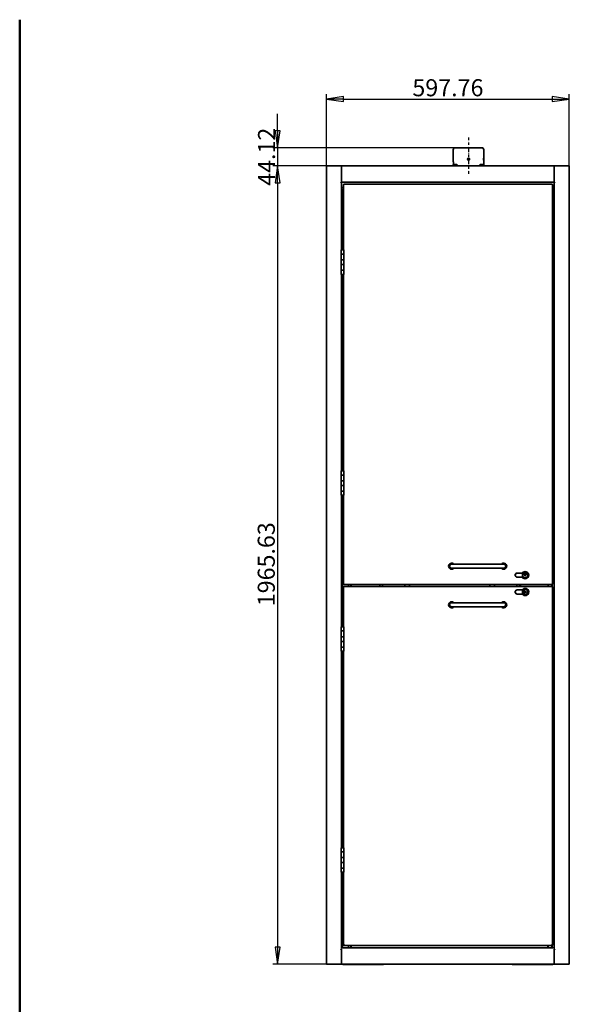
# Model space of a CAD drawing. Units: millimetres. Extents: x 96 to 3468, y 96 to 4944.
# Drawn here: x 96 to 1448, y 2520 to 4944 of the extents above; entities that cross this region are included whole.
import ezdxf

# ---------------------------------------------------------------- set-up
doc = ezdxf.new("R2010")
doc.units = ezdxf.units.MM
doc.header["$LTSCALE"] = 12
doc.linetypes.add('STRICHPUNKT', pattern=[25.4, 12.7, -6.35, 0, -6.35])
for name, color, linetype, lineweight in [('Bemaßung (ISO)', 7, 'Continuous', 25), ('Mittellinie (ISO)', 7, 'STRICHPUNKT', 25), ('Rahmen (ISO)', 7, 'Continuous', 50), ('Sichtbar (ISO)', 7, 'Continuous', 35)]:
    doc.layers.add(name, color=color, linetype=linetype, lineweight=lineweight)
doc.styles.add('StandardISO-35', font='arial.ttf')
doc.dimstyles.new('Standard (DIN)', dxfattribs={"dimscale": 12, "dimtxt": 3.5, "dimasz": 3.5, "dimexe": 1, "dimexo": 0, "dimgap": 0.5, "dimtad": 1, "dimrnd": 1e-08, "dimdsep": 46, "dimtxsty": 'StandardISO-35', "dimblk": 'Filled-1', "dimcen": 0.09, "dimdle": 10, "dimclrd": 256, "dimclre": 256, "dimclrt": 256, "dimazin": 2, "dimtfac": 0.714286, "dimtmove": 0, "dimatfit": 3, "dimldrblk": 'Filled-1', "dimfxl": 0, "dimtolj": 1, "dimlwd": -1, "dimlwe": -1, "dimarcsym": 0})

# ---------------------------------------------------------------- blocks, each defined once
blk = doc.blocks.new('Ränder Standardrahmen')
at = {"layer": 'Rahmen (ISO)', "flags": 128}
blk.add_lwpolyline([(8, 8), (8, 412)], dxfattribs=at)
blk = doc.blocks.new('Filled-1')
at = {"color": 0}
for p, q in [((0, 0), (-1, 0.143)), ((-1, 0.143), (-1, -0.143)), ((-1, 0), (0, 0)), ((-1, -0.143), (0, 0))]:
    blk.add_line(p, q, dxfattribs=at)
at = {"color": 0, "flags": 128}
blk.add_lwpolyline([(-1, -0.143), (0, 0)], dxfattribs=at)
at = {"color": 0}
blk.add_solid([(-1, -0.143), (0, 0), (-1, 0.143), (-1, -0.143)], dxfattribs=at)
blk = doc.blocks.new('*D20')
at = {"layer": 'Bemaßung (ISO)'}
for p, q in [((850.6, 4583.8), (850.6, 4760.6)), ((1448.3, 4583.8), (1448.3, 4760.6)), ((892.6, 4748.6), (1406.3, 4748.6))]:
    blk.add_line(p, q, dxfattribs=at)
at = {"layer": 'Defpoints', "color": 0}
for p in [(1448.3, 4748.6), (850.6, 4583.8), (1448.3, 4583.8)]:
    blk.add_point(p, dxfattribs=at)
at = {"layer": 'Bemaßung (ISO)', "xscale": 42, "yscale": 42, "zscale": 42, "rotation": 180}
blk.add_blockref('Filled-1', (850.6, 4748.6), dxfattribs=at)
at = {"layer": 'Bemaßung (ISO)', "xscale": 42, "yscale": 42, "zscale": 42}
blk.add_blockref('Filled-1', (1448.3, 4748.6), dxfattribs=at)
at = {"layer": 'Bemaßung (ISO)', "insert": (1062.2, 4797.5), "char_height": 42, "attachment_point": 1, "style": 'StandardISO-35'}
blk.add_mtext('\\A1;597.76', dxfattribs=at)
blk = doc.blocks.new('*D22')
at = {"layer": 'Bemaßung (ISO)'}
for p, q in [((887.5, 4584.4), (718.6, 4584.4)), ((730.6, 4542.4), (730.6, 2660.8)), ((852.3, 2618.8), (718.6, 2618.8))]:
    blk.add_line(p, q, dxfattribs=at)
at = {"layer": 'Defpoints', "color": 0}
for p in [(887.5, 4584.4), (730.6, 2618.8), (852.3, 2618.8)]:
    blk.add_point(p, dxfattribs=at)
at = {"layer": 'Bemaßung (ISO)', "xscale": 42, "yscale": 42, "zscale": 42}
for p, rotation in [((730.6, 4584.4), 90), ((730.6, 2618.8), 270)]:
    blk.add_blockref('Filled-1', p, dxfattribs=dict(at, rotation=rotation))
at = {"layer": 'Bemaßung (ISO)', "insert": (681.7, 3500), "char_height": 42, "attachment_point": 1, "rotation": 90, "style": 'StandardISO-35'}
blk.add_mtext('\\A1;1965.63', dxfattribs=at)
blk = doc.blocks.new('*D29')
at = {"layer": 'Bemaßung (ISO)'}
for p, q in [((730.6, 4670.6), (730.6, 4712.6)), ((1165.5, 4628.6), (718.6, 4628.6)), ((730.6, 4628.6), (730.6, 4584.4)), ((852, 4584.4), (718.6, 4584.4)), ((730.6, 4542.4), (730.6, 4500.4))]:
    blk.add_line(p, q, dxfattribs=at)
at = {"layer": 'Defpoints', "color": 0}
for p in [(1165.5, 4628.6), (730.6, 4584.4), (852, 4584.4)]:
    blk.add_point(p, dxfattribs=at)
at = {"layer": 'Bemaßung (ISO)', "xscale": 42, "yscale": 42, "zscale": 42}
for p, rotation in [((730.6, 4628.6), 270), ((730.6, 4584.4), 90)]:
    blk.add_blockref('Filled-1', p, dxfattribs=dict(at, rotation=rotation))
at = {"layer": 'Bemaßung (ISO)', "insert": (682.4, 4535), "char_height": 42, "attachment_point": 1, "rotation": 90, "style": 'StandardISO-35'}
blk.add_mtext('\\A1;44.12', dxfattribs=at)

msp = doc.modelspace()

# ---------------------------------------------------------------- linework, layer by layer
at = {"layer": 'Mittellinie (ISO)', "ltscale": 0.03865}
for p, q in [((1200.461, 4653.57), (1200.461, 4623.57)), ((1200.461, 4594.57), (1200.461, 4564.57))]:
    msp.add_line(p, q, dxfattribs=at)
at = {"layer": 'Mittellinie (ISO)', "ltscale": 0.037358}
msp.add_line((1200.461, 4623.57), (1200.461, 4594.57), dxfattribs=at)
at = {"layer": 'Sichtbar (ISO)'}
for p, q in [((1162.961, 4623.57), (1162.961, 4594.57)), ((1165.461, 4628.57), (1235.461, 4628.57)), ((1237.961, 4623.57), (1237.961, 4594.57)), ((852.341, 4583.82), (850.581, 4583.82)), ((850.581, 4583.82), (850.581, 2618.82)), ((851.961, 4584.45), (887.461, 4584.45)), ((851.961, 4583.82), (851.961, 4584.45)), ((852.341, 4583.82), (887.841, 4583.82)), ((887.461, 4584.45), (1411.461, 4584.45)), ((887.461, 4583.82), (887.461, 4584.45)), ((887.841, 4583.82), (887.841, 4543.7)), ((1162.961, 4587.57), (1162.961, 4584.77)), ((1164.641, 4586.17), (1164.641, 4585.17)), ((1165.641, 4587.17), (1171.641, 4587.17)), ((1172.641, 4586.17), (1172.641, 4585.17)), ((1228.28, 4586.17), (1228.28, 4585.17)), ((1229.28, 4587.17), (1235.28, 4587.17)), ((1236.28, 4586.17), (1236.28, 4585.17)), ((1237.961, 4587.57), (1237.961, 4584.77)), ((1411.081, 4583.82), (1411.081, 4543.7)), ((1446.581, 4583.82), (1411.081, 4583.82)), ((1411.461, 4583.82), (1411.461, 4584.45)), ((1411.461, 4584.45), (1446.961, 4584.45)), ((1446.581, 4583.82), (1448.341, 4583.82)), ((1446.961, 4584.45), (1446.961, 4583.82)), ((1448.341, 4583.82), (1448.341, 2618.82)), ((886.081, 4543.7), (886.081, 4542.82)), ((887.841, 4543.7), (886.081, 4543.7)), ((887.841, 4542.82), (886.081, 4542.82)), ((886.461, 4543.7), (886.461, 4542.82)), ((1411.081, 4544.19), (887.841, 4544.19)), ((887.841, 4377.192), (887.841, 4542.82)), ((892.841, 4538.18), (892.841, 4377.192)), ((1405.951, 4539.07), (893.731, 4539.07)), ((1406.841, 3555.33), (1406.841, 4538.18)), ((1411.081, 4543.7), (1412.841, 4543.7)), ((1411.081, 2658.549), (1411.081, 4542.82)), ((1411.081, 4542.82), (1412.841, 4542.82)), ((1412.461, 4542.82), (1412.461, 4543.7)), ((1412.841, 4543.7), (1412.841, 4542.82)), ((892.841, 4530.906), (887.841, 4530.906)), ((892.841, 4525.57), (887.841, 4525.57)), ((890.461, 4525.57), (890.461, 4377.736)), ((1411.081, 4530.906), (1406.841, 4530.906)), ((1411.081, 4525.57), (1406.841, 4525.57)), ((893.341, 4377.07), (887.341, 4377.07)), ((887.341, 4377.07), (887.341, 4367.07)), ((893.341, 4367.07), (887.341, 4367.07)), ((887.341, 4367.07), (893.341, 4367.07)), ((887.341, 4367.07), (887.341, 4353.07)), ((893.341, 4377.07), (893.341, 4367.07)), ((893.341, 4367.07), (893.341, 4353.07)), ((1406.841, 4368.77), (1407.391, 4369.32)), ((1406.841, 4363.87), (1407.391, 4363.32)), ((1407.391, 4369.32), (1407.391, 4363.32)), ((1407.691, 4369.32), (1407.391, 4369.32)), ((1407.691, 4363.32), (1407.391, 4363.32)), ((1407.691, 4369.32), (1407.691, 4363.32)), ((887.341, 4353.07), (893.341, 4353.07)), ((887.341, 4353.07), (887.341, 4341.07)), ((893.341, 4353.07), (887.341, 4353.07)), ((893.341, 4341.07), (887.341, 4341.07)), ((887.341, 4341.07), (893.341, 4341.07)), ((887.341, 4341.07), (887.341, 4327.07)), ((893.341, 4353.07), (893.341, 4341.07)), ((893.341, 4341.07), (893.341, 4327.07)), ((887.341, 4327.07), (893.341, 4327.07)), ((887.341, 4327.07), (887.341, 4317.07)), ((893.341, 4327.07), (887.341, 4327.07)), ((893.341, 4317.07), (887.341, 4317.07)), ((887.841, 3833.192), (887.841, 4316.948)), ((890.461, 4316.404), (890.461, 3833.736)), ((892.841, 4316.948), (892.841, 3833.192)), ((893.341, 4327.07), (893.341, 4317.07)), ((893.341, 3833.07), (887.341, 3833.07)), ((887.341, 3833.07), (887.341, 3823.07)), ((893.341, 3833.07), (893.341, 3823.07)), ((893.341, 3823.07), (887.341, 3823.07)), ((887.341, 3823.07), (893.341, 3823.07)), ((887.341, 3823.07), (887.341, 3809.07)), ((887.341, 3809.07), (893.341, 3809.07)), ((887.341, 3809.07), (887.341, 3797.07)), ((893.341, 3809.07), (887.341, 3809.07)), ((893.341, 3823.07), (893.341, 3809.07)), ((893.341, 3809.07), (893.341, 3797.07)), ((893.341, 3797.07), (887.341, 3797.07)), ((887.341, 3797.07), (893.341, 3797.07)), ((887.341, 3797.07), (887.341, 3783.07)), ((887.341, 3783.07), (893.341, 3783.07)), ((887.341, 3783.07), (887.341, 3773.07)), ((893.341, 3783.07), (887.341, 3783.07)), ((893.341, 3797.07), (893.341, 3783.07)), ((893.341, 3783.07), (893.341, 3773.07)), ((893.341, 3773.07), (887.341, 3773.07)), ((887.841, 3449.192), (887.841, 3772.948)), ((890.461, 3772.404), (890.461, 3449.736)), ((892.841, 3772.948), (892.841, 3554.46)), ((1406.841, 3728.77), (1407.391, 3729.32)), ((1406.841, 3723.87), (1407.391, 3723.32)), ((1407.391, 3729.32), (1407.391, 3723.32)), ((1407.691, 3729.32), (1407.391, 3729.32)), ((1407.691, 3723.32), (1407.391, 3723.32)), ((1407.691, 3729.32), (1407.691, 3723.32)), ((1173.841, 3603.57), (1158.841, 3603.57)), ((1158.841, 3593.57), (1173.841, 3593.57)), ((1271.841, 3603.57), (1173.841, 3603.57)), ((1271.841, 3593.57), (1173.841, 3593.57)), ((1286.841, 3603.57), (1271.841, 3603.57)), ((1271.841, 3593.57), (1286.841, 3593.57)), ((1320.341, 3581.45), (1318.405, 3581.45)), ((1319.461, 3581.45), (1319.461, 3581.372)), ((1319.461, 3571.528), (1319.461, 3571.394)), ((1320.341, 3581.82), (1332.841, 3581.82)), ((1332.967, 3581.45), (1320.341, 3581.45)), ((1320.341, 3571.45), (1332.967, 3571.45)), ((1332.841, 3571.32), (1320.341, 3571.32)), ((1324.841, 3581.82), (1324.841, 3581.45)), ((1325.461, 3581.82), (1325.461, 3581.45)), ((1325.461, 3571.45), (1325.461, 3571.32)), ((1339.853, 3574.45), (1338.862, 3574.452)), ((1338.877, 3580.657), (1338.872, 3578.77)), ((1338.881, 3582.429), (1338.882, 3582.879)), ((1340.858, 3580.345), (1340.862, 3582.102)), ((1340.864, 3582.869), (1340.862, 3582.102)), ((892.841, 3547.68), (892.841, 3449.192)), ((893.731, 3553.57), (1405.951, 3553.57)), ((1405.951, 3548.57), (893.731, 3548.57)), ((905.124, 3553.57), (905.124, 3548.57)), ((910.461, 3553.57), (910.461, 3548.57)), ((911.461, 3548.57), (911.461, 3553.57)), ((982.461, 3548.57), (982.461, 3553.57)), ((988.461, 3548.57), (988.461, 3553.57)), ((1043.961, 3548.57), (1043.961, 3553.57)), ((1054.961, 3548.57), (1054.961, 3553.57)), ((1252.961, 3553.57), (1252.961, 3548.57)), ((1263.961, 3553.57), (1263.961, 3548.57)), ((1319.461, 3553.57), (1319.461, 3548.57)), ((1319.461, 3540.246), (1319.461, 3539.992)), ((1320.341, 3540.32), (1332.841, 3540.32)), ((1332.967, 3540.07), (1320.341, 3540.07)), ((1325.461, 3553.57), (1325.461, 3548.57)), ((1325.461, 3540.32), (1325.461, 3540.07)), ((1326.341, 3553.57), (1326.341, 3553.45)), ((1329.341, 3552.45), (1327.341, 3552.45)), ((1330.341, 3553.57), (1330.341, 3553.45)), ((1395.961, 3548.57), (1395.961, 3553.57)), ((1404.961, 3548.57), (1404.961, 3553.57)), ((1405.961, 3547.68), (1405.961, 3554.46)), ((1406.841, 3554.46), (1406.841, 3555.33)), ((1406.841, 2665.96), (1406.841, 3547.68)), ((1319.461, 3530.148), (1319.461, 3529.894)), ((1320.341, 3530.07), (1332.967, 3530.07)), ((1332.841, 3529.82), (1320.341, 3529.82)), ((1325.461, 3530.07), (1325.461, 3529.82)), ((1333.413, 3536.039), (1334.18, 3536.043)), ((1333.87, 3534.059), (1333.42, 3534.057)), ((1335.937, 3536.054), (1334.18, 3536.043)), ((1335.642, 3534.07), (1337.529, 3534.082)), ((1341.841, 3535.099), (1341.847, 3534.108)), ((1173.841, 3508.57), (1158.841, 3508.57)), ((1158.841, 3498.57), (1173.841, 3498.57)), ((1173.841, 3508.57), (1271.841, 3508.57)), ((1173.841, 3498.57), (1271.841, 3498.57)), ((1286.841, 3508.57), (1271.841, 3508.57)), ((1271.841, 3498.57), (1286.841, 3498.57)), ((893.341, 3449.07), (887.341, 3449.07)), ((887.341, 3449.07), (887.341, 3439.07)), ((893.341, 3449.07), (893.341, 3439.07)), ((893.341, 3439.07), (887.341, 3439.07)), ((887.341, 3439.07), (893.341, 3439.07)), ((887.341, 3439.07), (887.341, 3425.07)), ((887.341, 3425.07), (893.341, 3425.07)), ((887.341, 3425.07), (887.341, 3413.07)), ((893.341, 3425.07), (887.341, 3425.07)), ((893.341, 3439.07), (893.341, 3425.07)), ((893.341, 3425.07), (893.341, 3413.07)), ((1406.841, 3438.82), (1407.091, 3439.07)), ((1406.841, 3433.32), (1407.091, 3433.07)), ((1407.091, 3439.07), (1407.091, 3433.07)), ((1407.391, 3439.07), (1407.091, 3439.07)), ((1407.391, 3433.07), (1407.091, 3433.07)), ((1407.391, 3439.07), (1407.391, 3433.07)), ((893.341, 3413.07), (887.341, 3413.07)), ((887.341, 3413.07), (893.341, 3413.07)), ((887.341, 3413.07), (887.341, 3399.07)), ((887.341, 3399.07), (893.341, 3399.07)), ((887.341, 3399.07), (887.341, 3389.07)), ((893.341, 3399.07), (887.341, 3399.07)), ((893.341, 3413.07), (893.341, 3399.07)), ((893.341, 3399.07), (893.341, 3389.07)), ((893.341, 3389.07), (887.341, 3389.07)), ((887.841, 2905.192), (887.841, 3388.948)), ((890.461, 3388.404), (890.461, 2905.736)), ((892.841, 3388.948), (892.841, 2905.192)), ((893.341, 2905.07), (887.341, 2905.07)), ((887.341, 2905.07), (887.341, 2895.07)), ((893.341, 2895.07), (887.341, 2895.07)), ((887.341, 2895.07), (893.341, 2895.07)), ((887.341, 2895.07), (887.341, 2881.07)), ((893.341, 2905.07), (893.341, 2895.07)), ((893.341, 2895.07), (893.341, 2881.07)), ((887.341, 2881.07), (893.341, 2881.07)), ((887.341, 2881.07), (887.341, 2869.07)), ((893.341, 2881.07), (887.341, 2881.07)), ((893.341, 2869.07), (887.341, 2869.07)), ((887.341, 2869.07), (893.341, 2869.07)), ((887.341, 2869.07), (887.341, 2855.07)), ((893.341, 2881.07), (893.341, 2869.07)), ((893.341, 2869.07), (893.341, 2855.07)), ((887.341, 2855.07), (893.341, 2855.07)), ((887.341, 2855.07), (887.341, 2845.07)), ((893.341, 2855.07), (887.341, 2855.07)), ((893.341, 2845.07), (887.341, 2845.07)), ((887.841, 2658.549), (887.841, 2844.948)), ((890.461, 2844.404), (890.461, 2658.82)), ((892.841, 2844.948), (892.841, 2665.96)), ((893.341, 2855.07), (893.341, 2845.07)), ((1406.841, 2798.82), (1407.091, 2799.07)), ((1406.841, 2793.32), (1407.091, 2793.07)), ((1407.091, 2799.07), (1407.091, 2793.07)), ((1407.391, 2799.07), (1407.091, 2799.07)), ((1407.391, 2793.07), (1407.091, 2793.07)), ((1407.391, 2799.07), (1407.391, 2793.07)), ((887.72, 2655.82), (886.081, 2655.82)), ((886.081, 2655.82), (886.081, 2654.94)), ((886.081, 2654.94), (887.841, 2654.94)), ((887.461, 2655.82), (887.461, 2654.94)), ((887.841, 2658.82), (1411.081, 2658.82)), ((887.841, 2654.94), (887.841, 2618.82)), ((893.731, 2665.07), (1405.951, 2665.07)), ((905.124, 2665.07), (905.124, 2658.82)), ((910.461, 2665.07), (910.461, 2658.82)), ((911.461, 2658.82), (911.461, 2665.07)), ((911.461, 2665.07), (911.461, 2658.82)), ((1395.461, 2665.07), (1395.461, 2658.82)), ((1395.961, 2658.82), (1395.961, 2665.07)), ((1404.961, 2658.82), (1404.961, 2665.07)), ((1405.961, 2658.82), (1405.961, 2665.96)), ((1412.841, 2654.94), (1411.081, 2654.94)), ((1411.081, 2654.94), (1411.081, 2618.82)), ((1411.201, 2655.82), (1412.841, 2655.82)), ((1411.461, 2654.94), (1411.461, 2655.82)), ((1412.841, 2655.82), (1412.841, 2654.94)), ((852.341, 2618.82), (850.581, 2618.82)), ((887.841, 2618.82), (852.341, 2618.82)), ((1411.081, 2618.82), (887.841, 2618.82)), ((891.461, 2617.82), (891.461, 2618.82)), ((991.461, 2617.82), (991.461, 2618.82)), ((1307.461, 2617.82), (1307.461, 2618.82)), ((1407.461, 2617.82), (1407.461, 2618.82)), ((1411.081, 2618.82), (1446.581, 2618.82)), ((1446.581, 2618.82), (1448.341, 2618.82)), ((891.461, 2617.82), (991.461, 2617.82)), ((1307.461, 2617.82), (1407.461, 2617.82))]:
    msp.add_line(p, q, dxfattribs=at)
for centre in [(1339.841, 3576.45), (1339.841, 3535.07)]:
    msp.add_circle(centre, 7, dxfattribs=at)
for centre, radius, start, end in [((1169.211, 4623.57), 6.25, 126.869898, 180), ((1231.711, 4623.57), 6.25, 0, 53.130102), ((1162.361, 4584.77), 0.6, 327.769047, 0), ((1165.641, 4586.17), 1, 90, 180), ((1165.641, 4585.17), 1, 180, 226.05448), ((1171.641, 4586.17), 1, 0, 90), ((1171.641, 4585.17), 1, 313.94552, 0), ((1229.28, 4586.17), 1, 90, 180), ((1229.28, 4585.17), 1, 180, 226.05448), ((1235.28, 4586.17), 1, 0, 90), ((1235.28, 4585.17), 1, 313.94552, 0), ((1238.561, 4584.77), 0.6, 180, 212.230953), ((890.341, 4371.737), 6, 62.720387, 117.279613), ((890.341, 4322.403), 6, 242.720387, 297.279613), ((890.341, 3827.737), 6, 62.720387, 117.279613), ((890.341, 3778.403), 6, 242.720387, 297.279613), ((1158.841, 3598.57), 7.5, 41.810315, 318.189685), ((1158.841, 3598.57), 6.7, 48.268183, 311.731817), ((1158.841, 3598.57), 5.15, 76.137568, 283.862432), ((1158.841, 3598.57), 5, 90, 270), ((1286.841, 3598.57), 7.5, 221.810315, 138.189685), ((1286.841, 3598.57), 6.7, 228.268183, 131.731817), ((1286.841, 3598.57), 5.15, 256.137568, 103.862432), ((1286.841, 3598.57), 5, 270, 90), ((1320.341, 3576.57), 5.25, 90, 270), ((1320.341, 3576.45), 5, 90, 270), ((1339.841, 3576.57), 8.75, 216.869898, 143.130102), ((1339.841, 3576.45), 7, 97.861935, 81.583471), ((1339.841, 3576.45), 8.5, 216.031879, 143.968121), ((1339.841, 3576.45), 6.5, 98.481848, 80.941676), ((1339.848, 3579.45), 2.839, 97.983577, 267.61861), ((1336.244, 3568.2), 1, 0.816182, 9.239283), ((1339.848, 3579.45), 2.839, 288.02846, 69.071302), ((1343.398, 3568.183), 1, 170.484218, 178.897037), ((1320.341, 3535.07), 5.25, 90, 270), ((1320.341, 3535.07), 5, 90, 270), ((1327.341, 3553.45), 1, 180, 270), ((1329.341, 3553.45), 1, 270, 0), ((1339.841, 3535.07), 8.75, 216.869898, 143.130102), ((1339.841, 3535.07), 7, 188.34785, 172.069386), ((1339.841, 3535.07), 8.5, 216.031879, 143.968121), ((1339.841, 3535.07), 6.5, 188.967763, 171.427591), ((1336.841, 3535.052), 2.839, 188.469492, 358.104525), ((1336.841, 3535.052), 2.839, 18.514375, 159.557217), ((1348.077, 3538.697), 1, 260.970133, 276.184526), ((1348.121, 3531.543), 1, 84.510805, 99.725197), ((1158.841, 3503.57), 7.5, 41.810315, 318.189685), ((1158.841, 3503.57), 6.7, 48.268183, 311.731817), ((1158.841, 3503.57), 5.15, 76.137568, 283.862432), ((1158.841, 3503.57), 5, 90, 270), ((1286.841, 3503.57), 7.5, 221.810315, 138.189685), ((1286.841, 3503.57), 6.7, 228.268183, 131.731817), ((1286.841, 3503.57), 5.15, 256.137568, 103.862432), ((1286.841, 3503.57), 5, 270, 90), ((890.341, 3443.737), 6, 62.720387, 117.279613), ((890.341, 3394.403), 6, 242.720387, 297.279613), ((890.341, 2899.737), 6, 62.720387, 117.279613), ((890.341, 2850.403), 6, 242.720387, 297.279613)]:
    msp.add_arc(centre, radius, start, end, dxfattribs=at)
for points, knots in [([(1162.961, 4594.57), (1162.961, 4594.57), (1162.969, 4594.482), (1163, 4594.125), (1163.022, 4593.855), (1163.063, 4593.234), (1163.085, 4592.841), (1163.116, 4591.978), (1163.124, 4591.51), (1163.124, 4591.07)], [1.58307312, 1.58307312, 1.58307312, 1.58307312, 1.714995709, 1.714995709, 1.846918299, 1.846918299, 1.978841229, 1.978841229, 2.110764159, 2.110764159, 2.110764159, 2.110764159]), ([(1163.124, 4591.07), (1163.124, 4590.63), (1163.116, 4590.161), (1163.085, 4589.299), (1163.063, 4588.906), (1163.022, 4588.284), (1163, 4588.015), (1162.969, 4587.658), (1162.961, 4587.57), (1162.961, 4587.57)], [0, 0, 0, 0, 0.13192293, 0.13192293, 0.26384586, 0.26384586, 0.39576845, 0.39576845, 0.52769104, 0.52769104, 0.52769104, 0.52769104]), ([(1197.861, 4600.57), (1197.861, 4600.896), (1197.926, 4601.245), (1198.191, 4601.885), (1198.391, 4602.178), (1198.853, 4602.639), (1199.145, 4602.839), (1199.786, 4603.105), (1200.134, 4603.17), (1200.787, 4603.17), (1201.136, 4603.105), (1201.776, 4602.839), (1202.068, 4602.639), (1202.53, 4602.178), (1202.73, 4601.885), (1202.995, 4601.245), (1203.061, 4600.896), (1203.061, 4600.243), (1202.995, 4599.895), (1202.73, 4599.254), (1202.53, 4598.962), (1202.068, 4598.501), (1201.776, 4598.3), (1201.136, 4598.035), (1200.787, 4597.97), (1200.134, 4597.97), (1199.786, 4598.035), (1199.145, 4598.3), (1198.853, 4598.501), (1198.391, 4598.962), (1198.191, 4599.254), (1197.926, 4599.895), (1197.861, 4600.243), (1197.861, 4600.57)], [0, 0, 0, 0, 0.0979723, 0.0979723, 0.1959446, 0.1959446, 0.29391683, 0.29391683, 0.39188905, 0.39188905, 0.48986128, 0.48986128, 0.5878335, 0.5878335, 0.6858058, 0.6858058, 0.7837781, 0.7837781, 0.8817504, 0.8817504, 0.97972271, 0.97972271, 1.07769493, 1.07769493, 1.17566716, 1.17566716, 1.27363938, 1.27363938, 1.3716116, 1.3716116, 1.46958391, 1.46958391, 1.56755621, 1.56755621, 1.56755621, 1.56755621]), ([(1237.19, 4600.57), (1237.19, 4600.896), (1237.203, 4601.245), (1237.256, 4601.885), (1237.294, 4602.178), (1237.378, 4602.639), (1237.429, 4602.839), (1237.531, 4603.105), (1237.583, 4603.17), (1237.67, 4603.17), (1237.711, 4603.105), (1237.78, 4602.839), (1237.807, 4602.639), (1237.846, 4602.178), (1237.861, 4601.885), (1237.879, 4601.245), (1237.883, 4600.896), (1237.883, 4600.243), (1237.879, 4599.895), (1237.861, 4599.254), (1237.846, 4598.962), (1237.807, 4598.501), (1237.78, 4598.3), (1237.711, 4598.035), (1237.67, 4597.97), (1237.583, 4597.97), (1237.531, 4598.035), (1237.429, 4598.3), (1237.378, 4598.501), (1237.294, 4598.962), (1237.256, 4599.254), (1237.203, 4599.895), (1237.19, 4600.243), (1237.19, 4600.57)], [0, 0, 0, 0, 0.0979723, 0.0979723, 0.1959446, 0.1959446, 0.29391683, 0.29391683, 0.39188905, 0.39188905, 0.48986128, 0.48986128, 0.5878335, 0.5878335, 0.6858058, 0.6858058, 0.7837781, 0.7837781, 0.8817504, 0.8817504, 0.97972271, 0.97972271, 1.07769493, 1.07769493, 1.17566716, 1.17566716, 1.27363938, 1.27363938, 1.3716116, 1.3716116, 1.46958391, 1.46958391, 1.56755621, 1.56755621, 1.56755621, 1.56755621]), ([(1237.262, 4599.241), (1237.267, 4599.348), (1237.271, 4599.459), (1237.283, 4599.895), (1237.287, 4600.243), (1237.287, 4600.896), (1237.283, 4601.245), (1237.271, 4601.68), (1237.267, 4601.792), (1237.262, 4601.899)], [0.650519022, 0.650519022, 0.650519022, 0.650519022, 0.685813557, 0.685813557, 0.783786969, 0.783786969, 0.881760381, 0.881760381, 0.917054916, 0.917054916, 0.917054916, 0.917054916]), ([(1237.797, 4591.07), (1237.797, 4591.51), (1237.806, 4591.978), (1237.836, 4592.841), (1237.858, 4593.234), (1237.899, 4593.855), (1237.921, 4594.125), (1237.952, 4594.482), (1237.961, 4594.57), (1237.961, 4594.57)], [0, 0, 0, 0, 0.13192293, 0.13192293, 0.26384586, 0.26384586, 0.39576845, 0.39576845, 0.52769104, 0.52769104, 0.52769104, 0.52769104]), ([(1237.961, 4587.57), (1237.961, 4587.57), (1237.952, 4587.658), (1237.921, 4588.015), (1237.899, 4588.284), (1237.858, 4588.906), (1237.836, 4589.299), (1237.806, 4590.161), (1237.797, 4590.63), (1237.797, 4591.07)], [1.58307312, 1.58307312, 1.58307312, 1.58307312, 1.714995709, 1.714995709, 1.846918299, 1.846918299, 1.978841229, 1.978841229, 2.110764159, 2.110764159, 2.110764159, 2.110764159]), ([(894.601, 4537.31), (894.14, 4537.455), (893.682, 4537.6), (893.03, 4537.89), (892.841, 4538.035), (892.841, 4538.18)], [0, 0, 0, 0, 0.5, 0.5, 1, 1, 1, 1]), ([(893.721, 4538.18), (893.721, 4538.035), (893.816, 4537.89), (894.141, 4537.6), (894.37, 4537.455), (894.601, 4537.31)], [-1, -1, -1, -1, -0.5, -0.5, 0, 0, 0, 0]), ([(893.731, 4539.07), (893.876, 4539.07), (894.021, 4538.88), (894.311, 4538.229), (894.456, 4537.771), (894.601, 4537.31)], [-1, -1, -1, -1, -0.5, -0.5, 0, 0, 0, 0]), ([(894.601, 4537.31), (894.456, 4537.54), (894.311, 4537.769), (894.021, 4538.095), (893.876, 4538.19), (893.731, 4538.19)], [0, 0, 0, 0, 0.5, 0.5, 1, 1, 1, 1]), ([(1405.081, 4537.31), (1405.226, 4537.771), (1405.371, 4538.229), (1405.661, 4538.88), (1405.806, 4539.07), (1405.951, 4539.07)], [0, 0, 0, 0, 0.5, 0.5, 1, 1, 1, 1]), ([(1405.951, 4538.19), (1405.806, 4538.19), (1405.661, 4538.095), (1405.371, 4537.769), (1405.226, 4537.54), (1405.081, 4537.31)], [-1, -1, -1, -1, -0.5, -0.5, 0, 0, 0, 0]), ([(1406.841, 4538.18), (1406.841, 4538.035), (1406.651, 4537.89), (1405.999, 4537.6), (1405.541, 4537.455), (1405.081, 4537.31)], [-1, -1, -1, -1, -0.5, -0.5, 0, 0, 0, 0]), ([(1405.081, 4537.31), (1405.311, 4537.455), (1405.54, 4537.6), (1405.866, 4537.89), (1405.961, 4538.035), (1405.961, 4538.18)], [0, 0, 0, 0, 0.5, 0.5, 1, 1, 1, 1]), ([(1338.872, 3578.77), (1338.927, 3578.72), (1339.044, 3578.65), (1339.307, 3578.463), (1339.458, 3578.345), (1339.688, 3578.077), (1339.767, 3577.952), (1339.881, 3577.657), (1339.904, 3577.495), (1339.892, 3577.096), (1339.826, 3576.855), (1339.73, 3576.613)], [-0.351945649, -0.351945649, -0.351945649, -0.351945649, -0.273822069, -0.273822069, -0.20289399, -0.20289399, -0.149674221, -0.149674221, -0.088585776, -0.088585776, 0, 0, 0, 0]), ([(1339.454, 3582.262), (1339.544, 3582.218), (1339.63, 3582.166), (1339.77, 3582.047), (1339.827, 3581.984), (1339.916, 3581.84), (1339.946, 3581.761), (1339.971, 3581.591), (1339.964, 3581.506), (1339.912, 3581.324), (1339.862, 3581.232), (1339.715, 3581.048), (1339.605, 3580.954), (1339.306, 3580.777), (1339.106, 3580.702), (1338.877, 3580.657)], [-0.339321079, -0.339321079, -0.339321079, -0.339321079, -0.294106287, -0.294106287, -0.255221217, -0.255221217, -0.215291758, -0.215291758, -0.175198144, -0.175198144, -0.128446105, -0.128446105, -0.070590864, -0.070590864, 0, 0, 0, 0]), ([(1340.851, 3577.458), (1340.861, 3577.598), (1340.859, 3577.741), (1340.825, 3578.003), (1340.796, 3578.122), (1340.671, 3578.44), (1340.553, 3578.592), (1340.294, 3578.862), (1340.154, 3578.971), (1339.988, 3579.161), (1339.938, 3579.23), (1339.874, 3579.374), (1339.858, 3579.443), (1339.851, 3579.598), (1339.866, 3579.679), (1339.934, 3579.865), (1339.999, 3579.965), (1340.157, 3580.138), (1340.255, 3580.213), (1340.444, 3580.311), (1340.534, 3580.341), (1340.704, 3580.365), (1340.782, 3580.362), (1340.858, 3580.345)], [-0.348766229, -0.348766229, -0.348766229, -0.348766229, -0.31796647, -0.31796647, -0.291609783, -0.291609783, -0.245097687, -0.245097687, -0.194896934, -0.194896934, -0.16937144, -0.16937144, -0.147657284, -0.147657284, -0.122818746, -0.122818746, -0.088139411, -0.088139411, -0.052065041, -0.052065041, -0.023665176, -0.023665176, 0, 0, 0, 0]), ([(892.841, 3554.46), (892.841, 3554.605), (893.03, 3554.75), (893.682, 3555.04), (894.14, 3555.185), (894.601, 3555.33)], [-1, -1, -1, -1, -0.5, -0.5, 0, 0, 0, 0]), ([(894.601, 3546.81), (894.14, 3546.955), (893.682, 3547.1), (893.03, 3547.39), (892.841, 3547.535), (892.841, 3547.68)], [0, 0, 0, 0, 0.5, 0.5, 1, 1, 1, 1]), ([(894.601, 3555.33), (894.37, 3555.185), (894.141, 3555.04), (893.816, 3554.75), (893.721, 3554.605), (893.721, 3554.46)], [0, 0, 0, 0, 0.5, 0.5, 1, 1, 1, 1]), ([(893.721, 3547.68), (893.721, 3547.535), (893.816, 3547.39), (894.141, 3547.1), (894.37, 3546.955), (894.601, 3546.81)], [-1, -1, -1, -1, -0.5, -0.5, 0, 0, 0, 0]), ([(894.601, 3555.33), (894.456, 3554.869), (894.311, 3554.411), (894.021, 3553.76), (893.876, 3553.57), (893.731, 3553.57)], [0, 0, 0, 0, 0.5, 0.5, 1, 1, 1, 1]), ([(893.731, 3554.45), (893.876, 3554.45), (894.021, 3554.545), (894.311, 3554.87), (894.456, 3555.099), (894.601, 3555.33)], [-1, -1, -1, -1, -0.5, -0.5, 0, 0, 0, 0]), ([(893.731, 3548.57), (893.876, 3548.57), (894.021, 3548.38), (894.311, 3547.729), (894.456, 3547.271), (894.601, 3546.81)], [-1, -1, -1, -1, -0.5, -0.5, 0, 0, 0, 0]), ([(894.601, 3546.81), (894.456, 3547.04), (894.311, 3547.269), (894.021, 3547.595), (893.876, 3547.69), (893.731, 3547.69)], [0, 0, 0, 0, 0.5, 0.5, 1, 1, 1, 1]), ([(1405.951, 3553.57), (1405.806, 3553.57), (1405.661, 3553.76), (1405.371, 3554.411), (1405.226, 3554.869), (1405.081, 3555.33)], [-1, -1, -1, -1, -0.5, -0.5, 0, 0, 0, 0]), ([(1405.081, 3555.33), (1405.226, 3555.099), (1405.371, 3554.87), (1405.661, 3554.545), (1405.806, 3554.45), (1405.951, 3554.45)], [0, 0, 0, 0, 0.5, 0.5, 1, 1, 1, 1]), ([(1405.081, 3555.33), (1405.541, 3555.185), (1405.999, 3555.04), (1406.651, 3554.75), (1406.841, 3554.605), (1406.841, 3554.46)], [0, 0, 0, 0, 0.5, 0.5, 1, 1, 1, 1]), ([(1405.961, 3554.46), (1405.961, 3554.605), (1405.866, 3554.75), (1405.54, 3555.04), (1405.311, 3555.185), (1405.081, 3555.33)], [-1, -1, -1, -1, -0.5, -0.5, 0, 0, 0, 0]), ([(1405.081, 3546.81), (1405.226, 3547.271), (1405.371, 3547.729), (1405.661, 3548.38), (1405.806, 3548.57), (1405.951, 3548.57)], [0, 0, 0, 0, 0.5, 0.5, 1, 1, 1, 1]), ([(1405.951, 3547.69), (1405.806, 3547.69), (1405.661, 3547.595), (1405.371, 3547.269), (1405.226, 3547.04), (1405.081, 3546.81)], [-1, -1, -1, -1, -0.5, -0.5, 0, 0, 0, 0]), ([(1405.081, 3546.81), (1405.311, 3546.955), (1405.54, 3547.1), (1405.866, 3547.39), (1405.961, 3547.535), (1405.961, 3547.68)], [0, 0, 0, 0, 0.5, 0.5, 1, 1, 1, 1]), ([(1406.841, 3547.68), (1406.841, 3547.535), (1406.651, 3547.39), (1405.999, 3547.1), (1405.541, 3546.955), (1405.081, 3546.81)], [-1, -1, -1, -1, -0.5, -0.5, 0, 0, 0, 0]), ([(1334.032, 3534.633), (1334.075, 3534.724), (1334.127, 3534.811), (1334.244, 3534.952), (1334.307, 3535.009), (1334.45, 3535.1), (1334.529, 3535.131), (1334.698, 3535.156), (1334.784, 3535.15), (1334.966, 3535.1), (1335.058, 3535.05), (1335.244, 3534.905), (1335.339, 3534.796), (1335.518, 3534.498), (1335.595, 3534.299), (1335.642, 3534.07)], [-0.339321079, -0.339321079, -0.339321079, -0.339321079, -0.294106287, -0.294106287, -0.255221217, -0.255221217, -0.215291758, -0.215291758, -0.175198144, -0.175198144, -0.128446105, -0.128446105, -0.070590864, -0.070590864, 0, 0, 0, 0]), ([(1338.824, 3536.072), (1338.684, 3536.08), (1338.541, 3536.078), (1338.279, 3536.041), (1338.161, 3536.011), (1337.844, 3535.883), (1337.692, 3535.764), (1337.425, 3535.503), (1337.317, 3535.362), (1337.128, 3535.194), (1337.06, 3535.144), (1336.916, 3535.079), (1336.847, 3535.061), (1336.693, 3535.054), (1336.611, 3535.068), (1336.425, 3535.134), (1336.325, 3535.198), (1336.15, 3535.355), (1336.074, 3535.452), (1335.975, 3535.641), (1335.943, 3535.73), (1335.919, 3535.9), (1335.92, 3535.978), (1335.937, 3536.054)], [-0.348766229, -0.348766229, -0.348766229, -0.348766229, -0.31796647, -0.31796647, -0.291609783, -0.291609783, -0.245097687, -0.245097687, -0.194896934, -0.194896934, -0.16937144, -0.16937144, -0.147657284, -0.147657284, -0.122818746, -0.122818746, -0.088139411, -0.088139411, -0.052065041, -0.052065041, -0.023665176, -0.023665176, 0, 0, 0, 0]), ([(1337.529, 3534.082), (1337.578, 3534.137), (1337.648, 3534.255), (1337.832, 3534.519), (1337.949, 3534.672), (1338.215, 3534.903), (1338.339, 3534.983), (1338.633, 3535.1), (1338.795, 3535.124), (1339.194, 3535.115), (1339.436, 3535.051), (1339.679, 3534.958)], [-0.351945649, -0.351945649, -0.351945649, -0.351945649, -0.273822069, -0.273822069, -0.20289399, -0.20289399, -0.149674221, -0.149674221, -0.088585776, -0.088585776, 0, 0, 0, 0]), ([(892.841, 2665.96), (892.841, 2666.105), (893.03, 2666.25), (893.682, 2666.54), (894.14, 2666.685), (894.601, 2666.83)], [-1, -1, -1, -1, -0.5, -0.5, 0, 0, 0, 0]), ([(894.601, 2666.83), (894.37, 2666.685), (894.141, 2666.54), (893.816, 2666.25), (893.721, 2666.105), (893.721, 2665.96)], [0, 0, 0, 0, 0.5, 0.5, 1, 1, 1, 1]), ([(894.601, 2666.83), (894.456, 2666.369), (894.311, 2665.911), (894.021, 2665.26), (893.876, 2665.07), (893.731, 2665.07)], [0, 0, 0, 0, 0.5, 0.5, 1, 1, 1, 1]), ([(893.731, 2665.95), (893.876, 2665.95), (894.021, 2666.045), (894.311, 2666.37), (894.456, 2666.599), (894.601, 2666.83)], [-1, -1, -1, -1, -0.5, -0.5, 0, 0, 0, 0]), ([(1405.081, 2666.83), (1405.541, 2666.685), (1405.999, 2666.54), (1406.651, 2666.25), (1406.841, 2666.105), (1406.841, 2665.96)], [0, 0, 0, 0, 0.5, 0.5, 1, 1, 1, 1]), ([(1405.961, 2665.96), (1405.961, 2666.105), (1405.866, 2666.25), (1405.54, 2666.54), (1405.311, 2666.685), (1405.081, 2666.83)], [-1, -1, -1, -1, -0.5, -0.5, 0, 0, 0, 0]), ([(1405.951, 2665.07), (1405.806, 2665.07), (1405.661, 2665.26), (1405.371, 2665.911), (1405.226, 2666.369), (1405.081, 2666.83)], [-1, -1, -1, -1, -0.5, -0.5, 0, 0, 0, 0]), ([(1405.081, 2666.83), (1405.226, 2666.599), (1405.371, 2666.37), (1405.661, 2666.045), (1405.806, 2665.95), (1405.951, 2665.95)], [0, 0, 0, 0, 0.5, 0.5, 1, 1, 1, 1])]:
    msp.add_open_spline(points, degree=3, knots=knots, dxfattribs=at)
for points, degree in [([(892.841, 4538.18), (893.134, 4538.18), (893.427, 4538.18), (893.721, 4538.18)], 3), ([(893.731, 4538.19), (893.731, 4538.483), (893.731, 4538.776), (893.731, 4539.07)], 3), ([(1405.951, 4539.07), (1405.951, 4538.776), (1405.951, 4538.483), (1405.951, 4538.19)], 3), ([(1405.961, 4538.18), (1406.254, 4538.18), (1406.547, 4538.18), (1406.841, 4538.18)], 3), ([(1338.862, 3574.452), (1338.85, 3574.987), (1339.201, 3575.558), (1339.531, 3576.11), (1339.73, 3576.613)], 4), ([(1339.454, 3582.262), (1339.3, 3582.336), (1339.109, 3582.394), (1338.881, 3582.429)], 3), ([(1340.727, 3576.75), (1340.573, 3576.165), (1340.311, 3575.513), (1339.999, 3574.871), (1339.853, 3574.45)], 4), ([(1340.727, 3576.75), (1340.791, 3576.994), (1340.836, 3577.232), (1340.851, 3577.458)], 3), ([(893.721, 3554.46), (893.427, 3554.46), (893.134, 3554.46), (892.841, 3554.46)], 3), ([(892.841, 3547.68), (893.134, 3547.68), (893.427, 3547.68), (893.721, 3547.68)], 3), ([(893.731, 3553.57), (893.731, 3553.863), (893.731, 3554.156), (893.731, 3554.45)], 3), ([(893.731, 3547.69), (893.731, 3547.983), (893.731, 3548.276), (893.731, 3548.57)], 3), ([(1405.951, 3554.45), (1405.951, 3554.156), (1405.951, 3553.863), (1405.951, 3553.57)], 3), ([(1405.951, 3548.57), (1405.951, 3548.276), (1405.951, 3547.983), (1405.951, 3547.69)], 3), ([(1406.841, 3554.46), (1406.547, 3554.46), (1406.254, 3554.46), (1405.961, 3554.46)], 3), ([(1405.961, 3547.68), (1406.254, 3547.68), (1406.547, 3547.68), (1406.841, 3547.68)], 3), ([(1334.032, 3534.633), (1333.96, 3534.479), (1333.903, 3534.288), (1333.87, 3534.059)], 3), ([(1339.533, 3535.953), (1339.289, 3536.015), (1339.05, 3536.058), (1338.824, 3536.072)], 3), ([(1339.533, 3535.953), (1340.119, 3535.805), (1340.774, 3535.548), (1341.418, 3535.242), (1341.841, 3535.099)], 4), ([(1341.847, 3534.108), (1341.312, 3534.092), (1340.738, 3534.438), (1340.183, 3534.763), (1339.679, 3534.958)], 4), ([(893.721, 2665.96), (893.427, 2665.96), (893.134, 2665.96), (892.841, 2665.96)], 3), ([(893.731, 2665.07), (893.731, 2665.363), (893.731, 2665.656), (893.731, 2665.95)], 3), ([(1405.951, 2665.95), (1405.951, 2665.656), (1405.951, 2665.363), (1405.951, 2665.07)], 3), ([(1406.841, 2665.96), (1406.547, 2665.96), (1406.254, 2665.96), (1405.961, 2665.96)], 3)]:
    msp.add_open_spline(points, degree=degree, dxfattribs=at)
for points, weights in [([(1338.882, 3582.879), (1338.883, 3583.122), (1338.883, 3583.384)], [1, 1.01050938433, 1.01969864728]), ([(1340.865, 3583.374), (1340.865, 3583.112), (1340.864, 3582.869)], [1.01971898293, 1.01052052283, 1]), ([(1332.908, 3536.036), (1333.17, 3536.037), (1333.413, 3536.039)], [1.01971898293, 1.01052052283, 1]), ([(1333.42, 3534.057), (1333.177, 3534.055), (1332.915, 3534.054)], [1, 1.01050938433, 1.01969864728])]:
    msp.add_rational_spline(points, weights, degree=2, dxfattribs=at)

# ---------------------------------------------------------------- block references
at = {"xscale": 12, "yscale": 12, "zscale": 12}
msp.add_blockref('Ränder Standardrahmen', (0, 0), dxfattribs=at)

# ---------------------------------------------------------------- dimensions: what is measured, and where the dimension line sits
at = {"layer": 'Bemaßung (ISO)'}
for base, p1, p2, angle, override, picture, middle in [((1448.341, 4748.57), (850.581, 4583.82), (1448.341, 4583.82), 180, {"dimdec": 2, "dimtp": 0, "dimtm": 0, "dimtdec": 0, "dimtofl": 0, "dimatfit": 1}, '*D20', (1149.341, 4748.57)), ((730.581, 4584.45), (1165.461, 4628.57), (851.961, 4584.45), 90, {"dimdec": 2, "dimtp": 0, "dimtm": 0, "dimtdec": 2, "dimtofl": 1, "dimatfit": 1}, '*D29', (730.581, 4606.51)), ((730.581, 2618.82), (887.461, 4584.45), (852.341, 2618.82), 90, {"dimdec": 2, "dimtp": 0, "dimtm": 0, "dimtdec": 0, "dimtofl": 0, "dimatfit": 1}, '*D22', (730.581, 3601.515))]:
    dim = msp.add_linear_dim(base=base, p1=p1, p2=p2, angle=angle, dimstyle='Standard (DIN)', override=override, dxfattribs=at)
    dim.commit()
    dim.dimension.update_dxf_attribs({"geometry": picture, "text_midpoint": middle, "dimtype": 160})

doc.saveas('drawing.dxf')
